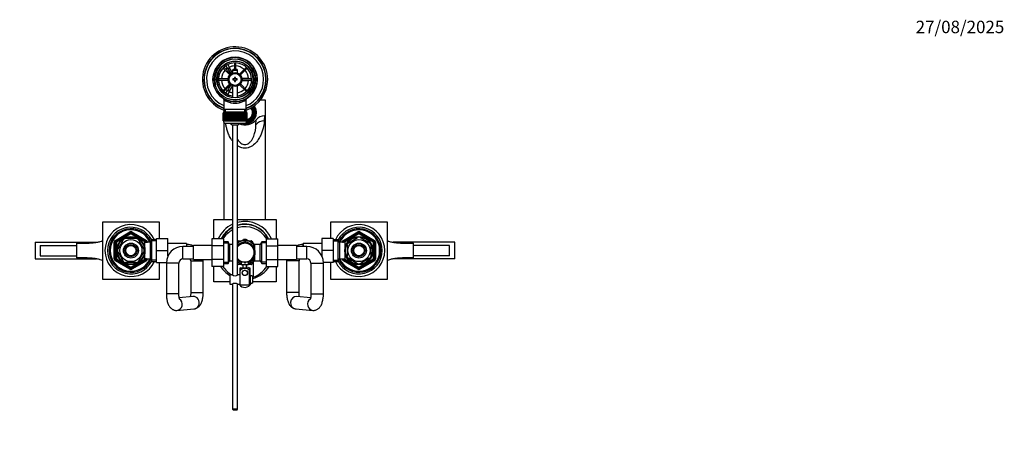
# Model space of a CAD drawing. Units: millimetres. Extents: x 0 to 1478, y 0 to 1758.
# Drawn here: x 528 to 1478, y 1362 to 1758 of the extents above; entities that cross this region are included whole.
import ezdxf
from ezdxf import colors
from ezdxf.entities.mleader import LeaderData, LeaderLine
from ezdxf.math import Vec2, Vec3

# ---------------------------------------------------------------- set-up
doc = ezdxf.new("R2010")
doc.units = ezdxf.units.MM
doc.layers.add('DV2_Défaut', color=7, linetype='Continuous')
doc.layers.add('Défaut', color=7, linetype='Continuous')

# ---------------------------------------------------------------- blocks, each defined once
blk = doc.blocks.new('_DOT')
at = {"color": 0}
blk.add_line((0, 0), (-1, 0), dxfattribs=at)
at = {"color": 0, "const_width": 0.333}
blk.add_lwpolyline([(-0.1665, 0, 1), (0.1665, 0, 1)], format="xyb", close=True, dxfattribs=at)
blk = doc.blocks.new('SE1')
at = {"layer": 'DV2_Défaut', "color": 7, "linetype": 'Continuous'}
for p, q in [((724.06, 1711.09), (730.61, 1704.54)), ((731.46, 1705.39), (724.91, 1711.94)), ((726.18, 1714.87), (727.91, 1715.87)), ((726.19, 1714.84), (726.18, 1714.87)), ((728.68, 1710.54), (726.94, 1713.54)), ((727.91, 1715.87), (727.92, 1715.84)), ((728.67, 1714.54), (730.41, 1711.54)), ((730.41, 1711.54), (728.68, 1710.54)), ((728.68, 1710.54), (731.59, 1705.49)), ((733.29, 1706.54), (730.41, 1711.54)), ((735.19, 1716.2), (735.19, 1709.71)), ((736.39, 1709.71), (736.39, 1716.2)), ((746.67, 1711.94), (740.12, 1705.39)), ((740.97, 1704.54), (747.52, 1711.09)), ((729.07, 1700.81), (719.8, 1700.81)), ((733.89, 1709.71), (733.29, 1709.11)), ((733.29, 1709.11), (738.29, 1709.11)), ((733.29, 1709.11), (733.29, 1706.48)), ((733.79, 1700.71), (733.79, 1699.71)), ((735.29, 1700.71), (733.79, 1700.71)), ((737.69, 1709.71), (733.89, 1709.71)), ((735.29, 1702.21), (735.29, 1700.71)), ((736.29, 1702.21), (735.29, 1702.21)), ((736.29, 1700.71), (736.29, 1702.21)), ((737.79, 1700.71), (736.29, 1700.71)), ((738.29, 1709.11), (737.69, 1709.71)), ((737.79, 1699.71), (737.79, 1700.71)), ((738.29, 1706.48), (738.29, 1709.11)), ((748.29, 1701.21), (742.47, 1701.21)), ((751.78, 1700.81), (742.52, 1700.81)), ((748.29, 1700.81), (748.29, 1701.21)), ((748.29, 1701.21), (751.76, 1701.21)), ((753.26, 1701.21), (753.29, 1701.21)), ((753.29, 1701.21), (753.29, 1699.21)), ((719.8, 1699.61), (729.07, 1699.61)), ((730.61, 1695.88), (724.06, 1689.33)), ((724.91, 1688.48), (731.46, 1695.03)), ((731.59, 1694.93), (728.68, 1689.89)), ((730.41, 1688.89), (733.29, 1693.88)), ((733.29, 1693.94), (733.29, 1682.64)), ((733.79, 1699.71), (735.29, 1699.71)), ((735.29, 1699.71), (735.29, 1698.21)), ((735.29, 1698.21), (736.29, 1698.21)), ((736.29, 1699.71), (737.79, 1699.71)), ((736.29, 1698.21), (736.29, 1699.71)), ((738.29, 1682.64), (738.29, 1693.94)), ((740.12, 1695.03), (746.67, 1688.48)), ((747.52, 1689.33), (740.97, 1695.88)), ((742.47, 1699.21), (748.29, 1699.21)), ((742.52, 1699.61), (751.78, 1699.61)), ((748.29, 1699.21), (748.29, 1699.61)), ((751.76, 1699.21), (748.29, 1699.21)), ((753.29, 1699.21), (753.26, 1699.21)), ((726.18, 1685.56), (726.19, 1685.58)), ((727.91, 1684.56), (726.18, 1685.56)), ((726.94, 1686.88), (728.68, 1689.89)), ((727.92, 1684.58), (727.91, 1684.56)), ((730.41, 1688.89), (728.67, 1685.88)), ((728.68, 1689.89), (730.41, 1688.89)), ((724.94, 1680.79), (724.94, 1671.21)), ((746.64, 1671.21), (746.64, 1680.81)), ((755.54, 1672.51), (755.54, 1671.07)), ((765.29, 1680.12), (760.06, 1680.12)), ((765.29, 1665.09), (765.29, 1680.12)), ((724.29, 1668.01), (724.3, 1668.01)), ((724.29, 1668.01), (724.29, 1660.21)), ((724.3, 1660.21), (724.3, 1668.01)), ((724.3, 1668.01), (724.32, 1668.01)), ((724.32, 1668.01), (724.32, 1660.21)), ((724.37, 1668.01), (724.32, 1668.01)), ((724.37, 1660.21), (724.37, 1668.01)), ((724.37, 1668.01), (724.43, 1668.01)), ((724.43, 1668.01), (724.43, 1660.21)), ((724.53, 1668.01), (724.43, 1668.01)), ((724.53, 1660.21), (724.53, 1668.01)), ((724.53, 1668.01), (724.64, 1668.01)), ((724.54, 1669.01), (747.04, 1669.01)), ((724.54, 1669.01), (724.54, 1668.01)), ((724.64, 1668.01), (724.64, 1660.21)), ((724.79, 1668.01), (724.64, 1668.01)), ((724.79, 1660.21), (724.79, 1668.01)), ((724.79, 1668.01), (724.93, 1668.01)), ((724.93, 1668.01), (724.93, 1660.21)), ((725.13, 1668.01), (724.93, 1668.01)), ((724.94, 1671.21), (724.94, 1669.01)), ((746.64, 1671.21), (724.94, 1671.21)), ((725.13, 1660.21), (725.13, 1668.01)), ((725.13, 1668.01), (725.31, 1668.01)), ((725.31, 1668.01), (725.31, 1660.21)), ((725.56, 1668.01), (725.31, 1668.01)), ((725.56, 1660.21), (725.56, 1668.01)), ((725.56, 1668.01), (725.78, 1668.01)), ((725.78, 1668.01), (725.78, 1660.21)), ((726.07, 1668.01), (725.78, 1668.01)), ((726.07, 1660.21), (726.07, 1668.01)), ((726.07, 1668.01), (726.33, 1668.01)), ((726.33, 1668.01), (726.33, 1660.21)), ((726.66, 1668.01), (726.33, 1668.01)), ((726.48, 1669.01), (726.48, 1671.21)), ((726.66, 1660.21), (726.66, 1668.01)), ((726.66, 1668.01), (726.95, 1668.01)), ((726.95, 1668.01), (726.95, 1660.21)), ((727.32, 1668.01), (726.95, 1668.01)), ((727.32, 1660.21), (727.32, 1668.01)), ((727.32, 1668.01), (727.64, 1668.01)), ((727.64, 1668.01), (727.64, 1660.21)), ((728.05, 1668.01), (727.64, 1668.01)), ((728.05, 1660.21), (728.05, 1668.01)), ((728.05, 1668.01), (728.39, 1668.01)), ((728.39, 1660.21), (728.39, 1668.01)), ((728.39, 1668.01), (728.4, 1668.01)), ((728.4, 1668.01), (728.4, 1660.21)), ((728.85, 1668.01), (728.4, 1668.01)), ((728.85, 1660.21), (728.85, 1668.01)), ((728.85, 1668.01), (729.18, 1668.01)), ((729.18, 1660.21), (729.18, 1668.01)), ((729.18, 1668.01), (729.22, 1668.01)), ((729.22, 1668.01), (729.22, 1660.21)), ((729.7, 1668.01), (729.22, 1668.01)), ((729.7, 1660.21), (729.7, 1668.01)), ((729.7, 1668.01), (730.02, 1668.01)), ((730.02, 1660.21), (730.02, 1668.01)), ((730.02, 1668.01), (730.09, 1668.01)), ((730.09, 1668.01), (730.09, 1660.21)), ((730.6, 1668.01), (730.09, 1668.01)), ((730.6, 1660.21), (730.6, 1668.01)), ((730.6, 1668.01), (730.91, 1668.01)), ((730.91, 1660.21), (730.91, 1668.01)), ((730.91, 1668.01), (731.01, 1668.01)), ((731.01, 1668.01), (731.01, 1660.21)), ((731.54, 1668.01), (731.01, 1668.01)), ((731.54, 1660.21), (731.54, 1668.01)), ((731.54, 1668.01), (731.84, 1668.01)), ((731.84, 1660.21), (731.84, 1668.01)), ((731.84, 1668.01), (731.97, 1668.01)), ((731.97, 1668.01), (731.97, 1660.21)), ((732.51, 1668.01), (731.97, 1668.01)), ((732.51, 1660.21), (732.51, 1668.01)), ((732.51, 1668.01), (732.8, 1668.01)), ((732.8, 1660.21), (732.8, 1668.01)), ((732.8, 1668.01), (732.96, 1668.01)), ((732.96, 1668.01), (732.96, 1660.21)), ((733.51, 1668.01), (732.96, 1668.01)), ((733.51, 1660.21), (733.51, 1668.01)), ((733.51, 1668.01), (733.78, 1668.01)), ((733.78, 1660.21), (733.78, 1668.01)), ((733.78, 1668.01), (733.97, 1668.01)), ((733.97, 1668.01), (733.97, 1660.21)), ((734.53, 1668.01), (733.97, 1668.01)), ((734.53, 1660.21), (734.53, 1668.01)), ((734.53, 1668.01), (734.78, 1668.01)), ((734.78, 1660.21), (734.78, 1668.01)), ((734.78, 1668.01), (734.99, 1668.01)), ((734.99, 1668.01), (734.99, 1660.21)), ((735.56, 1668.01), (734.99, 1668.01)), ((735.56, 1660.21), (735.56, 1668.01)), ((735.56, 1668.01), (735.79, 1668.01)), ((735.79, 1660.21), (735.79, 1668.01)), ((735.79, 1668.01), (736.02, 1668.01)), ((736.02, 1668.01), (736.02, 1660.21)), ((736.59, 1668.01), (736.02, 1668.01)), ((736.59, 1660.21), (736.59, 1668.01)), ((736.59, 1668.01), (736.8, 1668.01)), ((736.8, 1660.21), (736.8, 1668.01)), ((736.8, 1668.01), (737.05, 1668.01)), ((737.05, 1668.01), (737.05, 1660.21)), ((737.62, 1668.01), (737.05, 1668.01)), ((737.62, 1660.21), (737.62, 1668.01)), ((737.62, 1668.01), (737.8, 1668.01)), ((737.8, 1660.21), (737.8, 1668.01)), ((737.8, 1668.01), (738.07, 1668.01)), ((738.07, 1668.01), (738.07, 1660.21)), ((738.63, 1668.01), (738.07, 1668.01)), ((738.63, 1660.21), (738.63, 1668.01)), ((738.63, 1668.01), (738.79, 1668.01)), ((738.79, 1660.21), (738.79, 1668.01)), ((738.79, 1668.01), (739.08, 1668.01)), ((739.08, 1668.01), (739.08, 1660.21)), ((739.62, 1668.01), (739.08, 1668.01)), ((739.62, 1660.21), (739.62, 1668.01)), ((739.62, 1668.01), (739.75, 1668.01)), ((739.75, 1660.21), (739.75, 1668.01)), ((739.75, 1668.01), (740.05, 1668.01)), ((740.05, 1668.01), (740.05, 1660.21)), ((740.57, 1668.01), (740.05, 1668.01)), ((740.57, 1660.21), (740.57, 1668.01)), ((740.57, 1668.01), (740.67, 1668.01)), ((740.67, 1660.21), (740.67, 1668.01)), ((740.67, 1668.01), (740.99, 1668.01)), ((740.99, 1668.01), (740.99, 1660.21)), ((741.49, 1668.01), (740.99, 1668.01)), ((741.49, 1660.21), (741.49, 1668.01)), ((741.49, 1668.01), (741.56, 1668.01)), ((741.56, 1660.21), (741.56, 1668.01)), ((741.56, 1668.01), (741.89, 1668.01)), ((741.89, 1668.01), (741.89, 1660.21)), ((742.36, 1668.01), (741.89, 1668.01)), ((742.36, 1660.21), (742.36, 1668.01)), ((742.36, 1668.01), (742.41, 1668.01)), ((742.41, 1660.21), (742.41, 1668.01)), ((742.41, 1668.01), (742.74, 1668.01)), ((742.74, 1668.01), (742.74, 1660.21)), ((743.18, 1668.01), (742.74, 1668.01)), ((743.18, 1660.21), (743.18, 1668.01)), ((743.18, 1668.01), (743.19, 1668.01)), ((743.19, 1660.21), (743.19, 1668.01)), ((743.19, 1668.01), (743.53, 1668.01)), ((743.53, 1668.01), (743.53, 1660.21)), ((743.94, 1668.01), (743.53, 1668.01)), ((743.94, 1660.21), (743.94, 1668.01)), ((743.94, 1668.01), (744.26, 1668.01)), ((744.26, 1668.01), (744.26, 1660.21)), ((744.64, 1668.01), (744.26, 1668.01)), ((744.64, 1660.21), (744.64, 1668.01)), ((744.64, 1668.01), (744.93, 1668.01)), ((744.93, 1668.01), (744.93, 1660.21)), ((745.26, 1668.01), (744.93, 1668.01)), ((745.11, 1669.01), (745.11, 1671.21)), ((745.26, 1660.21), (745.26, 1668.01)), ((745.26, 1668.01), (745.52, 1668.01)), ((745.52, 1668.01), (745.52, 1660.21)), ((745.81, 1668.01), (745.52, 1668.01)), ((745.81, 1660.21), (745.81, 1668.01)), ((745.81, 1668.01), (746.03, 1668.01)), ((746.03, 1668.01), (746.03, 1660.21)), ((746.27, 1668.01), (746.03, 1668.01)), ((746.27, 1660.21), (746.27, 1668.01)), ((746.27, 1668.01), (746.46, 1668.01)), ((746.46, 1668.01), (746.46, 1660.21)), ((746.66, 1668.01), (746.46, 1668.01)), ((746.64, 1669.01), (746.64, 1671.21)), ((746.66, 1660.21), (746.66, 1668.01)), ((746.66, 1668.01), (746.8, 1668.01)), ((746.8, 1668.01), (746.8, 1660.21)), ((746.95, 1668.01), (746.8, 1668.01)), ((746.95, 1660.21), (746.95, 1668.01)), ((746.95, 1668.01), (747.05, 1668.01)), ((747.04, 1668.01), (747.04, 1669.01)), ((747.05, 1668.01), (747.05, 1660.21)), ((747.16, 1668.01), (747.05, 1668.01)), ((747.16, 1660.21), (747.16, 1668.01)), ((747.16, 1668.01), (747.22, 1668.01)), ((747.22, 1668.01), (747.22, 1660.21)), ((747.27, 1668.01), (747.22, 1668.01)), ((747.27, 1660.21), (747.27, 1668.01)), ((747.27, 1668.01), (747.29, 1668.01)), ((747.29, 1668.01), (747.29, 1660.21)), ((747.29, 1668.01), (747.29, 1668.01)), ((747.29, 1660.21), (747.29, 1668.01)), ((751.96, 1662.91), (751.3, 1663.27)), ((751.96, 1662.57), (751.96, 1662.91)), ((752.79, 1667.42), (752.79, 1668.25)), ((753.86, 1671.18), (753.2, 1670.82)), ((753.2, 1670.47), (753.2, 1670.82)), ((753.2, 1666.37), (753.86, 1666)), ((753.2, 1666.37), (753.2, 1666.02)), ((753.2, 1666.02), (753.86, 1665.66)), ((753.86, 1666), (753.86, 1665.66)), ((754.29, 1667.91), (754.29, 1668.59)), ((755.54, 1666.79), (755.54, 1671.07)), ((755.54, 1666.79), (755.54, 1665.01)), ((755.54, 1664.16), (755.54, 1665.01)), ((764.1, 1665.09), (763.87, 1660.16)), ((764.1, 1665.09), (765.29, 1665.09)), ((765.29, 1660.16), (765.29, 1665.09)), ((724.3, 1660.21), (724.29, 1660.21)), ((724.32, 1660.21), (724.3, 1660.21)), ((724.37, 1660.21), (724.32, 1660.21)), ((724.43, 1660.21), (724.37, 1660.21)), ((724.53, 1660.21), (724.43, 1660.21)), ((724.64, 1660.21), (724.53, 1660.21)), ((724.54, 1660.21), (724.54, 1660.01)), ((747.04, 1660.01), (724.54, 1660.01)), ((724.79, 1660.21), (724.64, 1660.21)), ((724.93, 1660.21), (724.79, 1660.21)), ((725.13, 1660.21), (724.93, 1660.21)), ((725.31, 1660.21), (725.13, 1660.21)), ((725.29, 1565.21), (725.29, 1658.45)), ((725.56, 1660.21), (725.31, 1660.21)), ((725.78, 1660.21), (725.56, 1660.21)), ((726.07, 1660.21), (725.78, 1660.21)), ((726.33, 1660.21), (726.07, 1660.21)), ((726.66, 1660.21), (726.33, 1660.21)), ((726.54, 1658.01), (745.04, 1658.01)), ((726.95, 1660.21), (726.66, 1660.21)), ((727.32, 1660.21), (726.95, 1660.21)), ((727.64, 1660.21), (727.32, 1660.21)), ((728.05, 1660.21), (727.64, 1660.21)), ((728.39, 1660.21), (728.05, 1660.21)), ((728.4, 1660.21), (728.39, 1660.21)), ((728.85, 1660.21), (728.4, 1660.21)), ((729.18, 1660.21), (728.85, 1660.21)), ((729.22, 1660.21), (729.18, 1660.21)), ((729.7, 1660.21), (729.22, 1660.21)), ((730.02, 1660.21), (729.7, 1660.21)), ((730.09, 1660.21), (730.02, 1660.21)), ((730.6, 1660.21), (730.09, 1660.21)), ((730.91, 1660.21), (730.6, 1660.21)), ((731.01, 1660.21), (730.91, 1660.21)), ((731.54, 1660.21), (731.01, 1660.21)), ((731.84, 1660.21), (731.54, 1660.21)), ((731.97, 1660.21), (731.84, 1660.21)), ((732.51, 1660.21), (731.97, 1660.21)), ((732.8, 1660.21), (732.51, 1660.21)), ((732.96, 1660.21), (732.8, 1660.21)), ((733.51, 1660.21), (732.96, 1660.21)), ((738.29, 1656.26), (733.29, 1656.26)), ((733.29, 1656.26), (733.29, 1511.66)), ((733.78, 1660.21), (733.51, 1660.21)), ((733.97, 1660.21), (733.78, 1660.21)), ((734.53, 1660.21), (733.97, 1660.21)), ((734.78, 1660.21), (734.53, 1660.21)), ((734.99, 1660.21), (734.78, 1660.21)), ((735.56, 1660.21), (734.99, 1660.21)), ((735.79, 1660.21), (735.56, 1660.21)), ((736.02, 1660.21), (735.79, 1660.21)), ((736.59, 1660.21), (736.02, 1660.21)), ((736.8, 1660.21), (736.59, 1660.21)), ((737.05, 1660.21), (736.8, 1660.21)), ((737.62, 1660.21), (737.05, 1660.21)), ((737.8, 1660.21), (737.62, 1660.21)), ((738.07, 1660.21), (737.8, 1660.21)), ((738.63, 1660.21), (738.07, 1660.21)), ((738.29, 1511.66), (738.29, 1656.26)), ((738.79, 1660.21), (738.63, 1660.21)), ((739.08, 1660.21), (738.79, 1660.21)), ((739.62, 1660.21), (739.08, 1660.21)), ((739.75, 1660.21), (739.62, 1660.21)), ((740.05, 1660.21), (739.75, 1660.21)), ((740.57, 1660.21), (740.05, 1660.21)), ((740.67, 1660.21), (740.57, 1660.21)), ((740.99, 1660.21), (740.67, 1660.21)), ((741.49, 1660.21), (740.99, 1660.21)), ((741.56, 1660.21), (741.49, 1660.21)), ((741.89, 1660.21), (741.56, 1660.21)), ((742.36, 1660.21), (741.89, 1660.21)), ((742.41, 1660.21), (742.36, 1660.21)), ((742.74, 1660.21), (742.41, 1660.21)), ((743.18, 1660.21), (742.74, 1660.21)), ((743.19, 1660.21), (743.18, 1660.21)), ((743.53, 1660.21), (743.19, 1660.21)), ((743.94, 1660.21), (743.53, 1660.21)), ((744.26, 1660.21), (743.94, 1660.21)), ((744.64, 1660.21), (744.26, 1660.21)), ((744.93, 1660.21), (744.64, 1660.21)), ((745.26, 1660.21), (744.93, 1660.21)), ((745.52, 1660.21), (745.26, 1660.21)), ((745.81, 1660.21), (745.52, 1660.21)), ((746.03, 1660.21), (745.81, 1660.21)), ((746.27, 1660.21), (746.03, 1660.21)), ((746.46, 1660.21), (746.27, 1660.21)), ((746.66, 1660.21), (746.46, 1660.21)), ((746.8, 1660.21), (746.66, 1660.21)), ((746.95, 1660.21), (746.8, 1660.21)), ((747.05, 1660.21), (746.95, 1660.21)), ((747.04, 1660.01), (747.04, 1660.21)), ((747.16, 1660.21), (747.05, 1660.21)), ((747.22, 1660.21), (747.16, 1660.21)), ((747.19, 1660.21), (747.19, 1660.14)), ((747.27, 1660.21), (747.22, 1660.21)), ((747.29, 1660.21), (747.27, 1660.21)), ((747.29, 1660.21), (747.29, 1660.21)), ((755.97, 1656.52), (756.1, 1661.33)), ((763.87, 1660.16), (765.29, 1660.16)), ((765.29, 1565.21), (765.29, 1660.16)), ((607.79, 1562.71), (607.79, 1507.71)), ((662.79, 1562.71), (607.79, 1562.71)), ((662.79, 1546.71), (662.79, 1562.71)), ((715.29, 1565.21), (733.29, 1565.21)), ((715.29, 1546.49), (715.29, 1565.21)), ((738.29, 1565.21), (775.29, 1565.21)), ((775.29, 1565.21), (775.29, 1546.48)), ((827.79, 1562.71), (827.79, 1546.71)), ((882.79, 1562.71), (827.79, 1562.71)), ((882.79, 1507.71), (882.79, 1562.71)), ((620.29, 1545.03), (634.29, 1553.11)), ((620.79, 1544.16), (634.79, 1552.24)), ((635.29, 1551.38), (621.29, 1543.3)), ((634.29, 1553.11), (634.79, 1552.24)), ((635.29, 1551.38), (634.79, 1552.24)), ((635.29, 1551.38), (635.79, 1552.24)), ((649.29, 1543.3), (635.29, 1551.38)), ((636.29, 1553.11), (635.79, 1552.24)), ((635.79, 1552.24), (649.79, 1544.16)), ((636.29, 1553.11), (650.29, 1545.03)), ((840.29, 1545.03), (854.29, 1553.11)), ((840.79, 1544.16), (854.79, 1552.24)), ((855.29, 1551.38), (841.29, 1543.3)), ((854.29, 1553.11), (854.79, 1552.24)), ((855.29, 1551.38), (854.79, 1552.24)), ((855.29, 1551.38), (855.79, 1552.24)), ((869.29, 1543.3), (855.29, 1551.38)), ((856.29, 1553.11), (855.79, 1552.24)), ((855.79, 1552.24), (869.79, 1544.16)), ((856.29, 1553.11), (870.29, 1545.03)), ((542.79, 1543.21), (602.38, 1543.21)), ((542.79, 1543.21), (542.79, 1527.21)), ((547.79, 1540.21), (582.79, 1540.21)), ((547.79, 1540.21), (547.79, 1530.21)), ((582.79, 1542.26), (582.79, 1528.17)), ((619.29, 1527.13), (619.29, 1543.3)), ((619.29, 1543.3), (620.29, 1543.3)), ((620.29, 1545.03), (620.79, 1544.16)), ((620.29, 1527.13), (620.29, 1543.3)), ((621.29, 1543.3), (620.29, 1543.3)), ((621.29, 1543.3), (620.79, 1544.16)), ((621.29, 1543.3), (621.29, 1527.13)), ((627.9, 1545.4), (622.77, 1536.52)), ((627.62, 1545.55), (627.9, 1545.4)), ((630.17, 1546.71), (630.17, 1547.02)), ((640.42, 1546.71), (630.17, 1546.71)), ((640.42, 1547.02), (640.42, 1546.71)), ((642.9, 1545.59), (642.69, 1545.4)), ((642.69, 1545.4), (647.81, 1536.52)), ((647.39, 1542.21), (646.95, 1542.21)), ((647.39, 1541.6), (646.95, 1541.6)), ((647.39, 1541.36), (647.39, 1542.21)), ((648.89, 1541.36), (647.42, 1541.36)), ((648.89, 1527.21), (648.89, 1543.21)), ((654.09, 1543.21), (648.89, 1543.21)), ((649.29, 1543.3), (649.79, 1544.16)), ((649.29, 1543.21), (649.29, 1543.3)), ((649.29, 1543.3), (650.29, 1543.3)), ((650.29, 1545.03), (649.79, 1544.16)), ((650.29, 1543.3), (651.29, 1543.3)), ((650.29, 1543.3), (650.29, 1543.21)), ((651.29, 1543.3), (651.29, 1543.21)), ((655.54, 1545.71), (654.09, 1543.21)), ((654.09, 1527.21), (654.09, 1543.21)), ((660.09, 1544.53), (654.85, 1544.53)), ((655.54, 1524.71), (655.54, 1545.71)), ((660.09, 1545.71), (655.54, 1545.71)), ((660.09, 1546.71), (671.09, 1546.71)), ((660.09, 1535.21), (660.09, 1546.71)), ((671.09, 1535.21), (671.09, 1546.71)), ((689.09, 1541.96), (671.09, 1541.96)), ((685.54, 1527.21), (685.54, 1539.21)), ((695.54, 1539.21), (685.54, 1539.21)), ((689.09, 1541.96), (689.09, 1539.21)), ((695.54, 1526.46), (695.54, 1539.96)), ((713.54, 1539.96), (695.54, 1539.96)), ((713.54, 1546.49), (713.54, 1539.85)), ((724.54, 1546.49), (713.54, 1546.49)), ((713.54, 1539.85), (713.54, 1526.57)), ((724.54, 1539.85), (713.54, 1539.85)), ((724.54, 1546.49), (724.54, 1539.85)), ((729.1, 1543.71), (724.54, 1543.71)), ((724.54, 1542.53), (729.78, 1542.53)), ((724.54, 1539.85), (724.54, 1526.57)), ((729.1, 1543.71), (729.1, 1522.71)), ((730.54, 1541.21), (729.1, 1543.71)), ((730.54, 1541.21), (730.54, 1525.21)), ((733.29, 1541.21), (730.54, 1541.21)), ((739.54, 1543.17), (738.28, 1542.44)), ((738.3, 1544.1), (738.57, 1544.57)), ((738.81, 1544.71), (742.2, 1544.71)), ((739.54, 1543.17), (744.11, 1545.81)), ((751.04, 1543.17), (746.48, 1545.81)), ((748.38, 1544.71), (751.77, 1544.71)), ((751.04, 1543.17), (754.9, 1540.94)), ((752.01, 1544.57), (753.7, 1541.64)), ((753.34, 1539.36), (753.34, 1539.15)), ((754.84, 1539.36), (753.34, 1539.36)), ((754.84, 1536.18), (754.84, 1541.21)), ((760.04, 1541.21), (754.84, 1541.21)), ((761.49, 1543.71), (760.04, 1541.21)), ((760.04, 1525.21), (760.04, 1541.21)), ((766.04, 1542.53), (760.8, 1542.53)), ((761.49, 1522.71), (761.49, 1543.71)), ((766.04, 1543.71), (761.49, 1543.71)), ((766.04, 1546.48), (777.04, 1546.48)), ((766.04, 1539.85), (766.04, 1546.48)), ((766.04, 1539.85), (777.04, 1539.85)), ((766.04, 1526.57), (766.04, 1539.85)), ((777.04, 1539.85), (777.04, 1546.48)), ((795.04, 1539.96), (777.04, 1539.96)), ((777.04, 1526.57), (777.04, 1539.85)), ((795.04, 1539.96), (795.04, 1526.46)), ((805.04, 1539.21), (795.04, 1539.21)), ((801.49, 1539.21), (801.49, 1541.96)), ((819.49, 1541.96), (801.49, 1541.96)), ((805.04, 1527.21), (805.04, 1539.21)), ((819.49, 1546.71), (819.49, 1535.21)), ((830.49, 1546.71), (819.49, 1546.71)), ((830.49, 1546.71), (830.49, 1535.21)), ((835.05, 1545.71), (830.49, 1545.71)), ((830.49, 1544.53), (835.73, 1544.53)), ((835.05, 1545.71), (835.05, 1524.71)), ((836.49, 1543.21), (835.05, 1545.71)), ((836.49, 1543.21), (836.49, 1527.21)), ((841.69, 1543.21), (836.49, 1543.21)), ((839.29, 1543.21), (839.29, 1543.3)), ((839.29, 1543.3), (840.29, 1543.3)), ((840.29, 1545.03), (840.79, 1544.16)), ((840.29, 1543.21), (840.29, 1543.3)), ((841.29, 1543.3), (840.29, 1543.3)), ((841.29, 1543.3), (840.79, 1544.16)), ((841.29, 1543.3), (841.29, 1543.21)), ((841.69, 1543.21), (841.69, 1527.21)), ((843.16, 1541.36), (841.69, 1541.36)), ((843.19, 1542.21), (843.19, 1541.42)), ((843.63, 1542.21), (843.19, 1542.21)), ((843.19, 1541.6), (843.63, 1541.6)), ((843.79, 1540.34), (843.49, 1540.34)), ((843.79, 1540.34), (843.79, 1530.09)), ((844.91, 1542.82), (845.11, 1542.61)), ((845.11, 1542.61), (853.98, 1547.73)), ((853.98, 1547.73), (853.79, 1548)), ((856.61, 1547.73), (856.84, 1547.99)), ((856.61, 1547.73), (865.48, 1542.61)), ((865.67, 1542.83), (865.48, 1542.61)), ((866.79, 1540.34), (867.1, 1540.34)), ((866.79, 1540.34), (866.79, 1530.09)), ((869.29, 1543.3), (869.79, 1544.16)), ((869.29, 1527.13), (869.29, 1543.3)), ((869.29, 1543.3), (870.29, 1543.3)), ((870.29, 1545.03), (869.79, 1544.16)), ((870.29, 1543.3), (871.29, 1543.3)), ((870.29, 1543.3), (870.29, 1527.13)), ((871.29, 1543.3), (871.29, 1527.13)), ((947.79, 1543.21), (888.41, 1543.21)), ((907.79, 1528.17), (907.79, 1542.26)), ((942.79, 1540.21), (907.79, 1540.21)), ((942.79, 1530.21), (942.79, 1540.21)), ((947.79, 1527.21), (947.79, 1543.21)), ((547.79, 1530.21), (582.79, 1530.21)), ((622.77, 1536.52), (622.51, 1536.68)), ((622.77, 1533.9), (622.51, 1533.75)), ((622.77, 1533.9), (627.9, 1525.02)), ((647.81, 1533.9), (642.69, 1525.02)), ((647.81, 1536.52), (648.08, 1536.71)), ((647.81, 1533.9), (648.07, 1533.67)), ((660.09, 1535.21), (671.09, 1535.21)), ((660.09, 1523.71), (660.09, 1535.21)), ((671.09, 1530.08), (671.09, 1535.21)), ((754.84, 1525.21), (754.84, 1530.25)), ((819.49, 1535.21), (819.49, 1530.08)), ((830.49, 1535.21), (819.49, 1535.21)), ((830.49, 1535.21), (830.49, 1523.71)), ((843.79, 1530.09), (843.49, 1530.09)), ((866.79, 1530.09), (867.1, 1530.09)), ((942.79, 1530.21), (907.79, 1530.21)), ((542.79, 1527.21), (602.17, 1527.21)), ((619.29, 1527.13), (620.29, 1527.13)), ((620.29, 1527.13), (621.29, 1527.13)), ((620.79, 1526.26), (620.29, 1525.4)), ((634.29, 1517.31), (620.29, 1525.4)), ((620.79, 1526.26), (621.29, 1527.13)), ((634.79, 1518.18), (620.79, 1526.26)), ((621.29, 1527.13), (635.29, 1519.05)), ((627.65, 1524.86), (627.9, 1525.02)), ((640.42, 1523.71), (630.17, 1523.71)), ((630.17, 1523.41), (630.17, 1523.71)), ((635.29, 1519.05), (649.29, 1527.13)), ((649.79, 1526.26), (635.79, 1518.18)), ((650.29, 1525.4), (636.29, 1517.31)), ((640.42, 1523.71), (640.42, 1523.41)), ((642.91, 1524.84), (642.69, 1525.02)), ((647.39, 1528.83), (646.95, 1528.83)), ((646.95, 1528.21), (647.39, 1528.21)), ((647.39, 1528.21), (647.39, 1529.06)), ((647.42, 1529.06), (648.89, 1529.06)), ((648.89, 1527.21), (654.09, 1527.21)), ((649.29, 1527.13), (649.29, 1527.21)), ((650.29, 1527.13), (649.29, 1527.13)), ((649.79, 1526.26), (649.29, 1527.13)), ((649.79, 1526.26), (650.29, 1525.4)), ((650.29, 1527.21), (650.29, 1527.13)), ((650.29, 1527.13), (651.29, 1527.13)), ((651.29, 1527.21), (651.29, 1527.13)), ((654.09, 1527.21), (655.54, 1524.71)), ((660.09, 1525.9), (654.85, 1525.9)), ((655.54, 1524.71), (660.09, 1524.71)), ((660.09, 1523.71), (669.55, 1523.71)), ((662.79, 1507.71), (662.79, 1523.71)), ((681.54, 1523.21), (669.54, 1523.21)), ((669.54, 1523.21), (669.54, 1493.52)), ((681.54, 1493.52), (681.54, 1523.21)), ((685.54, 1527.21), (695.54, 1527.21)), ((693.09, 1525.21), (705.09, 1525.21)), ((693.09, 1525.21), (693.09, 1494.91)), ((695.54, 1526.46), (713.54, 1526.46)), ((705.09, 1494.91), (705.09, 1525.21)), ((713.54, 1526.57), (713.54, 1519.95)), ((724.54, 1526.57), (713.54, 1526.57)), ((724.54, 1519.95), (713.54, 1519.95)), ((715.29, 1505.21), (715.29, 1519.95)), ((724.54, 1526.57), (724.54, 1519.95)), ((724.54, 1523.9), (729.78, 1523.9)), ((724.54, 1522.71), (729.1, 1522.71)), ((729.1, 1522.71), (730.54, 1525.21)), ((730.54, 1525.21), (733.29, 1525.21)), ((739.54, 1523.25), (738.27, 1523.99)), ((738.57, 1521.85), (738.3, 1522.32)), ((741.57, 1521.71), (738.81, 1521.71)), ((739.54, 1523.25), (741.8, 1521.95)), ((741.79, 1524.31), (744.79, 1524.31)), ((741.79, 1524.31), (741.79, 1521.71)), ((741.79, 1521.71), (748.79, 1521.71)), ((742.25, 1521.69), (743.34, 1521.06)), ((743.29, 1521.71), (743.29, 1518.71)), ((743.72, 1518.71), (743.72, 1521.71)), ((744.79, 1524.31), (744.79, 1523.31)), ((744.79, 1523.31), (745.79, 1523.31)), ((745.79, 1524.31), (748.79, 1524.31)), ((745.79, 1523.31), (745.79, 1524.31)), ((746.86, 1518.71), (746.86, 1521.71)), ((747.29, 1518.71), (747.29, 1521.71)), ((748.35, 1521.7), (747.29, 1521.09)), ((751.04, 1523.25), (748.77, 1521.94)), ((748.79, 1521.71), (748.79, 1524.31)), ((751.77, 1521.71), (749.01, 1521.71)), ((751.04, 1523.25), (754.9, 1525.48)), ((753.7, 1524.78), (752.01, 1521.85)), ((753.29, 1524.07), (753.29, 1509.53)), ((753.34, 1527.28), (753.34, 1527.06)), ((753.34, 1527.06), (754.84, 1527.06)), ((754.84, 1525.21), (760.04, 1525.21)), ((760.04, 1525.21), (761.49, 1522.71)), ((766.04, 1523.9), (760.8, 1523.9)), ((761.49, 1522.71), (766.04, 1522.71)), ((766.04, 1526.57), (777.04, 1526.57)), ((766.04, 1519.93), (766.04, 1526.57)), ((766.04, 1519.93), (777.04, 1519.93)), ((775.29, 1519.93), (775.29, 1505.21)), ((777.04, 1519.93), (777.04, 1526.57)), ((777.04, 1526.46), (795.04, 1526.46)), ((797.49, 1525.21), (785.49, 1525.21)), ((785.49, 1525.21), (785.49, 1494.91)), ((795.04, 1527.21), (805.04, 1527.21)), ((797.49, 1494.91), (797.49, 1525.21)), ((809.04, 1523.21), (821.04, 1523.21)), ((809.04, 1523.21), (809.04, 1493.52)), ((830.49, 1523.71), (821.04, 1523.71)), ((821.04, 1493.52), (821.04, 1523.21)), ((827.79, 1523.71), (827.79, 1507.71)), ((830.49, 1525.9), (835.73, 1525.9)), ((830.49, 1524.71), (835.05, 1524.71)), ((835.05, 1524.71), (836.49, 1527.21)), ((836.49, 1527.21), (841.69, 1527.21)), ((839.29, 1527.13), (839.29, 1527.21)), ((839.29, 1527.13), (840.29, 1527.13)), ((840.29, 1527.13), (840.29, 1527.21)), ((840.29, 1527.13), (841.29, 1527.13)), ((840.79, 1526.26), (840.29, 1525.4)), ((854.29, 1517.31), (840.29, 1525.4)), ((840.79, 1526.26), (841.29, 1527.13)), ((854.79, 1518.18), (840.79, 1526.26)), ((841.29, 1527.21), (841.29, 1527.13)), ((841.29, 1527.13), (855.29, 1519.05)), ((841.69, 1529.06), (843.16, 1529.06)), ((843.19, 1529.06), (843.19, 1528.21)), ((843.19, 1528.83), (843.63, 1528.83)), ((843.19, 1528.21), (843.63, 1528.21)), ((845.11, 1527.82), (844.96, 1527.54)), ((845.11, 1527.82), (853.98, 1522.69)), ((853.83, 1522.43), (853.98, 1522.69)), ((855.29, 1519.05), (869.29, 1527.13)), ((869.79, 1526.26), (855.79, 1518.18)), ((870.29, 1525.4), (856.29, 1517.31)), ((856.61, 1522.69), (865.48, 1527.82)), ((856.61, 1522.69), (856.76, 1522.43)), ((865.65, 1527.57), (865.48, 1527.82)), ((870.29, 1527.13), (869.29, 1527.13)), ((869.79, 1526.26), (869.29, 1527.13)), ((869.79, 1526.26), (870.29, 1525.4)), ((870.29, 1527.13), (871.29, 1527.13)), ((947.79, 1527.21), (888.21, 1527.21)), ((634.79, 1518.18), (634.29, 1517.31)), ((634.79, 1518.18), (635.29, 1519.05)), ((635.79, 1518.18), (635.29, 1519.05)), ((635.79, 1518.18), (636.29, 1517.31)), ((730.79, 1511.71), (730.79, 1502.71)), ((733.19, 1511.71), (730.79, 1511.71)), ((740.79, 1511.71), (738.39, 1511.71)), ((740.79, 1518.21), (740.29, 1518.21)), ((740.29, 1518.21), (740.29, 1511.71)), ((740.79, 1518.23), (740.79, 1515.58)), ((740.79, 1507.21), (740.79, 1515.58)), ((741.79, 1518.71), (748.79, 1518.71)), ((743.72, 1515.78), (743.79, 1515.71)), ((744.58, 1516.21), (746.01, 1516.21)), ((746.79, 1515.71), (746.86, 1515.78)), ((749.79, 1518.23), (749.79, 1515.58)), ((750.29, 1518.21), (749.79, 1518.21)), ((749.79, 1501.71), (749.79, 1515.58)), ((750.29, 1510.71), (750.29, 1518.21)), ((750.29, 1510.71), (750.29, 1503.71)), ((751.89, 1510.71), (750.29, 1510.71)), ((751.89, 1510.68), (751.89, 1510.71)), ((751.89, 1510.68), (752.89, 1510.68)), ((752.89, 1503.75), (752.89, 1510.68)), ((854.79, 1518.18), (854.29, 1517.31)), ((854.79, 1518.18), (855.29, 1519.05)), ((855.79, 1518.18), (855.29, 1519.05)), ((855.79, 1518.18), (856.29, 1517.31)), ((607.79, 1507.71), (662.79, 1507.71)), ((730.79, 1505.21), (715.29, 1505.21)), ((730.79, 1502.71), (733.2, 1502.71)), ((733.29, 1502.77), (733.29, 1382.31)), ((738.29, 1382.31), (738.29, 1502.66)), ((738.39, 1502.71), (740.79, 1502.71)), ((740.79, 1501.71), (740.79, 1507.21)), ((749.79, 1501.71), (740.79, 1501.71)), ((750.29, 1509.21), (749.79, 1509.21)), ((749.79, 1508.78), (750.29, 1508.78)), ((749.79, 1505.64), (750.29, 1505.64)), ((749.79, 1505.21), (750.29, 1505.21)), ((750.29, 1503.71), (751.89, 1503.71)), ((751.89, 1503.75), (751.89, 1503.71)), ((752.89, 1503.75), (751.89, 1503.75)), ((775.29, 1505.21), (752.89, 1505.21)), ((827.79, 1507.71), (882.79, 1507.71)), ((681.54, 1493.52), (669.54, 1493.52)), ((693.09, 1494.91), (705.09, 1494.91)), ((797.49, 1494.91), (785.49, 1494.91)), ((809.04, 1493.52), (821.04, 1493.52)), ((695.12, 1490.9), (681.9, 1489.77)), ((808.69, 1489.77), (795.47, 1490.9)), ((679.74, 1477.55), (696.13, 1478.94)), ((794.45, 1478.94), (810.85, 1477.55)), ((738.29, 1382.31), (733.29, 1382.31)), ((733.29, 1382.31), (733.89, 1381.71)), ((733.89, 1381.71), (737.69, 1381.71)), ((737.69, 1381.71), (738.29, 1382.31))]:
    blk.add_line(p, q, dxfattribs=at)
for centre, radius in [((735.79, 1700.21), 21.35), ((735.79, 1700.21), 19.85), ((735.79, 1700.21), 17.75), ((735.79, 1700.21), 6.75), ((735.79, 1700.21), 5.75), ((635.29, 1535.21), 13.6), ((855.29, 1535.21), 13.6), ((635.29, 1535.21), 13.1), ((635.29, 1535.21), 10.7), ((635.29, 1535.21), 7.2), ((635.29, 1535.21), 6), ((635.29, 1535.21), 5), ((855.29, 1535.21), 13.1), ((855.29, 1535.21), 10.7), ((855.29, 1535.21), 7.2), ((855.29, 1535.21), 6), ((855.29, 1535.21), 5), ((745.29, 1513.71), 2.6), ((745.29, 1513.71), 2.5)]:
    blk.add_circle(centre, radius, dxfattribs=at)
for centre, radius, start, end in [((735.79, 1700.21), 31.5, 0, 249.85211), ((735.79, 1700.21), 30, 0, 248.79741), ((735.79, 1700.21), 29.75, 0, 248.61052), ((735.79, 1700.21), 27.5, 0, 246.76237), ((735.79, 1700.21), 21.5, 281.28917, 258.71083), ((735.79, 1700.21), 19.48, 255, 195), ((735.79, 1700.21), 17.5, 0, 261.78679), ((735.79, 1700.21), 16, 0, 261.0107), ((735.79, 1700.21), 13.06, 124.3914, 132.36681), ((735.79, 1700.21), 13.06, 92.63319, 115.6086), ((735.79, 1700.21), 13.06, 47.63319, 87.36681), ((735.79, 1700.21), 13.06, 137.63319, 177.36681), ((735.79, 1700.21), 13.06, 4.3914, 42.36681), ((735.79, 1700.21), 13.06, 182.63319, 222.36681), ((735.79, 1700.21), 16, 278.9893, 0), ((735.79, 1700.21), 17.5, 278.21321, 0), ((735.79, 1700.21), 13.06, 317.63319, 355.6086), ((735.79, 1700.21), 31.5, 290.14789, 0), ((735.79, 1700.21), 30, 291.20259, 0), ((735.79, 1700.21), 27.5, 293.23763, 0), ((735.79, 1700.21), 29.75, 291.38948, 0), ((723.53, 1680.86), 1.4, 356.70513, 46.43146), ((735.79, 1700.21), 13.06, 227.63319, 235.6086), ((735.79, 1700.21), 13.06, 244.3914, 258.96414), ((735.79, 1700.21), 13.06, 281.03586, 312.36681), ((748.09, 1680.85), 1.43, 132.79617, 181.49359), ((735.79, 1700.21), 21.5, 301.56903, 302.47183), ((735.79, 1695.37), 18.16, 233.31986, 257.41202), ((735.79, 1700.21), 21.5, 258.71083, 281.28917), ((735.79, 1713.5), 36.06, 263.70221, 276.29779), ((735.79, 1695.37), 18.16, 282.58801, 306.6792), ((764.02, 1654.85), 10.24, 89.5581, 140.70966), ((726.54, 1660.01), 2, 180, 270), ((735.79, 1661.71), 6, 218.07312, 245.37568), ((735.79, 1661.71), 6, 294.62432, 320.96983), ((745.29, 1670.33), 14.06, 247.0873, 320.22803), ((745.04, 1660.01), 2, 270, 0), ((635.29, 1535.21), 25, 24.83459, 335.16541), ((745.29, 1535.21), 28.03, 115.34335, 156.27636), ((745.29, 1535.21), 28.03, 23.6877, 104.45923), ((745.29, 1535.21), 25.5, 26.21141, 105.9328), ((745.29, 1535.21), 25.25, 26.49103, 106.09482), ((745.29, 1533.21), 25, 32.04048, 106.2602), ((855.29, 1535.21), 25, 0, 155.16541), ((635.29, 1535.21), 22.5, 26.91829, 333.08171), ((635.29, 1535.21), 21, 24.20953, 335.79047), ((635.29, 1535.21), 20, 23.57818, 336.42182), ((635.29, 1551.38), 2, 60, 120), ((635.29, 1551.38), 1, 60, 120), ((745.29, 1535.21), 25.5, 118.07249, 153.74826), ((745.29, 1535.21), 25.25, 118.37547, 153.46815), ((745.29, 1533.21), 25, 118.6854, 147.91598), ((855.29, 1535.21), 22.5, 0, 153.08171), ((855.29, 1535.21), 21, 0, 155.79047), ((855.29, 1535.21), 20, 0, 156.42182), ((855.29, 1551.38), 2, 60, 120), ((855.29, 1551.38), 1, 60, 120), ((621.29, 1543.3), 2, 120, 180), ((621.29, 1543.3), 1, 120, 180), ((635.29, 1535.21), 12.87, 113.45893, 126.48548), ((635.29, 1535.21), 12.87, 53.82337, 66.52404), ((649.29, 1543.3), 1, 0, 60), ((649.29, 1543.3), 2, 0, 60), ((685.54, 1523.21), 16, 90, 180), ((689.09, 1525.21), 16, 66.23927, 89.99911), ((745.29, 1533.21), 10, 0, 134.427), ((745.29, 1533.21), 11.5, 120, 127.49525), ((745.29, 1533.21), 9, 0, 141.05756), ((745.29, 1533.21), 13.2, 119.4002, 120.5998), ((745.29, 1533.21), 11.5, 60, 120), ((745.29, 1533.21), 12.65, 84.25592, 95.68774), ((745.29, 1533.21), 11.5, 33.85657, 60), ((745.29, 1533.21), 13.2, 59.4002, 60.5998), ((801.49, 1525.21), 16, 90.0009, 113.82086), ((805.04, 1523.21), 16, 0, 90), ((841.29, 1543.3), 2, 120, 180), ((841.29, 1543.3), 1, 120, 180), ((855.29, 1535.21), 12.87, 143.82337, 156.52404), ((855.29, 1535.21), 12.87, 83.14291, 96.61389), ((855.29, 1535.21), 12.87, 23.45958, 36.24571), ((869.29, 1543.3), 1, 0, 60), ((869.29, 1543.3), 2, 0, 60), ((635.29, 1535.21), 12.87, 173.55406, 186.44714), ((635.29, 1535.21), 12.87, 353.14291, 6.61389), ((745.29, 1533.21), 9, 278.54908, 0), ((745.29, 1533.21), 10, 290.48732, 0), ((855.29, 1535.21), 25, 204.83459, 0), ((855.29, 1535.21), 22.5, 206.91829, 0), ((855.29, 1535.21), 21, 204.20953, 0), ((855.29, 1535.21), 20, 203.57818, 0), ((855.29, 1535.21), 12.87, 203.45893, 216.48548), ((855.29, 1535.21), 12.87, 323.68533, 336.54568), ((621.29, 1527.13), 2, 180, 240), ((621.29, 1527.13), 1, 180, 240), ((635.29, 1535.21), 12.87, 233.68533, 246.54568), ((635.29, 1535.21), 12.87, 293.45958, 306.24571), ((649.29, 1527.13), 1, 300, 0), ((649.29, 1527.13), 2, 300, 0), ((685.54, 1523.21), 4, 90, 180), ((689.09, 1525.21), 4, 359.99651, 30.15713), ((689.09, 1525.21), 16, 359.9991, 4.48082), ((745.29, 1535.21), 28.03, 212.98585, 238.85424), ((745.29, 1533.21), 25, 212.04048, 239.31658), ((745.29, 1533.21), 9, 218.94244, 261.45092), ((745.29, 1533.21), 10, 225.573, 249.51268), ((745.29, 1533.21), 11.5, 232.50475, 240), ((745.29, 1533.21), 13.2, 239.4002, 240.5998), ((745.29, 1533.21), 11.5, 240, 252.28107), ((745.29, 1533.21), 9, 266.81526, 273.18474), ((745.29, 1533.21), 11.5, 287.71893, 300), ((745.29, 1533.21), 11.5, 300, 326.14343), ((745.29, 1533.21), 13.2, 299.4002, 300.5998), ((745.29, 1535.21), 28.03, 285.72932, 326.97492), ((745.29, 1533.21), 25, 288.66292, 327.91598), ((801.49, 1525.21), 16, 175.51588, 180.00089), ((801.49, 1525.21), 4, 149.80994, 180.00368), ((805.04, 1523.21), 4, 0, 90), ((841.29, 1527.13), 2, 180, 240), ((841.29, 1527.13), 1, 180, 240), ((855.29, 1535.21), 12.87, 263.55406, 276.44714), ((869.29, 1527.13), 1, 300, 0), ((869.29, 1527.13), 2, 300, 0), ((635.29, 1519.05), 2, 240, 300), ((635.29, 1519.05), 1, 240, 300), ((735.79, 1515.39), 4.5, 234.73536, 305.26461), ((743.19, 1514.56), 4.39, 108.6358, 123.20709), ((747.39, 1514.56), 4.39, 56.77061, 71.3642), ((745.29, 1535.21), 25.25, 280.26597, 281.42119), ((855.29, 1519.05), 2, 240, 300), ((855.29, 1519.05), 1, 240, 300), ((735.79, 1499.04), 4.5, 54.73536, 125.26461), ((745.29, 1506.21), 6.5, 212.57897, 337.38014), ((745.29, 1535.21), 25.5, 280.16425, 281.30773), ((745.29, 1533.21), 25, 287.69801, 288.66292)]:
    blk.add_arc(centre, radius, start, end, dxfattribs=at)
for centre, major_axis, ratio, start_param, end_param in [((731.29, 1677.66), (0.29, 1.47), 0.358435, 4.783819, 6.283185), ((740.3, 1677.66), (0.29, -1.47), 0.358435, 3.141593, 4.640959), ((745.29, 1668.93), (-9.88, 0), 0.939693, 1.747773, 3.737144), ((745.29, 1668.25), (-7.5, 0), 0.939693, 1.840761, 3.823439), ((745.29, 1667.42), (-8.25, 0), 0.939693, 3.217454, 3.904046), ((745.29, 1668.25), (8.25, 0), 0.939693, 0.29121, 0.669513), ((745.29, 1668.25), (9, 0), 0.939693, 0.36118, 0.661307), ((745.29, 1667.8), (9.38, 0), 0.939693, 0.05438, 0.700515), ((745.29, 1668.76), (9.38, 0), 0.939693, 0, 0.610349), ((745.29, 1668.93), (10.5, 0), 0.939693, 0.218653, 0.597892), ((745.29, 1668.76), (-11, 0), 0.939693, 3.512998, 3.755076), ((745.29, 1667.91), (11.2, 0), 0.939693, 0, 0.388622), ((745.29, 1667.91), (11.2, 0), 0.939693, 4.364645, 6.283185), ((745.29, 1667.91), (-11, 0), 0.939693, 1.277297, 2.770187), ((745.29, 1668.76), (11, 0), 0.939693, 4.805571, 5.91178), ((745.29, 1668.93), (-10.5, 0), 0.939693, 1.720601, 2.922939), ((745.29, 1668.76), (9.38, 0), 0.939693, 4.900157, 6.283185), ((745.29, 1668.59), (8.25, 0), 0.939693, 4.944778, 5.527197), ((745.29, 1668.59), (9, 0), 0.939693, 4.925101, 5.546875), ((745.29, 1667.42), (-7.5, 0), 0.939693, 2.508828, 3.141593), ((745.29, 1668.25), (8.25, 0), 0.939693, 5.566289, 5.991976), ((745.29, 1668.25), (9, 0), 0.939693, 5.546875, 5.972298), ((745.29, 1668.59), (-8.25, 0), 0.939693, 2.850383, 3.432802), ((745.29, 1667.91), (-9, 0), 0.939693, 2.762416, 3.141593), ((745.29, 1668.59), (-9, 0), 0.939693, 2.830705, 3.45248), ((745.29, 1667.67), (-10.5, 0), 0.939693, 2.985373, 3.360246), ((763.87, 1650.76), (10, 0.12), 0.939684, 1.559128, 2.469052), ((689.09, 1535.21), (0, 6), 0.01, 5.442117, 6.283185), ((689.09, 1535.21), (0, -5), 0.01, 2.498092, 3.141543), ((801.49, 1535.21), (0, 6), 0.01, 0, 0.841069), ((801.49, 1535.21), (0, 5), 0.01, 0, 0.643501), ((679.23, 1483.53), (0.51, -5.98), 0.933445, 0, 2.464503), ((695.63, 1484.92), (0.51, -5.98), 0.933445, 0, 3.141593), ((794.96, 1484.92), (-0.51, -5.98), 0.933445, 3.141593, 6.283185), ((811.36, 1483.53), (-0.51, -5.98), 0.933445, 3.81835, 6.283185), ((679.23, 1483.53), (0.51, -5.98), 0.933445, 6.281232, 6.283185), ((811.36, 1483.53), (-0.51, -5.98), 0.933445, 0, 0.003258)]:
    blk.add_ellipse(centre, major_axis=major_axis, ratio=ratio, start_param=start_param, end_param=end_param, dxfattribs=at)
for points, knots in [([(733.28, 1640.9), (732.69, 1641.68), (732.17, 1642.47), (730.86, 1644.65), (730.19, 1646.05), (729.05, 1648.76), (728.59, 1650.07), (727.85, 1652.52), (727.56, 1653.67), (727.09, 1655.94), (726.93, 1657.04), (726.83, 1658.03)], [0, 0, 0, 0, 0.118381, 0.118381, 0.332633, 0.332633, 0.546884, 0.546884, 0.761135, 0.761135, 1, 1, 1, 1]), ([(738.25, 1642.42), (738.63, 1641.79), (739.36, 1640.73), (740.71, 1639.31), (742.2, 1638.22), (743.81, 1637.58), (745.25, 1637.44), (746.7, 1637.56), (748.33, 1638.18), (749.83, 1639.28), (751.02, 1640.5), (752.28, 1642.21), (753.42, 1644.35), (754.37, 1646.81), (755.14, 1649.49), (755.56, 1651.66), (755.79, 1653.4), (755.9, 1654.52), (755.96, 1655.57), (755.97, 1656.2), (755.97, 1656.52)], [0, 0, 0, 0, 0.062794, 0.105138, 0.14803, 0.190758, 0.212315, 0.233833, 0.276618, 0.3195, 0.362257, 0.405066, 0.490143, 0.575477, 0.660198, 0.785852, 0.839125, 0.892797, 0.946347, 1, 1, 1, 1]), ([(763.87, 1660.16), (763.88, 1658.72), (763.69, 1656.92), (762.81, 1652.64), (762.11, 1650.12), (760.41, 1646.07), (759.73, 1644.67), (758.03, 1641.82), (757.02, 1640.4), (754.52, 1637.71), (753.04, 1636.45), (750.36, 1635.02), (749.42, 1634.63), (747.4, 1634.09), (746.35, 1633.94), (744.24, 1633.94), (743.18, 1634.09), (741.17, 1634.63), (740.2, 1635.03), (738.96, 1635.7), (738.61, 1635.9), (738.27, 1636.12)], [0, 0, 0, 0, 0.217295, 0.217295, 0.434589, 0.434589, 0.543237, 0.543237, 0.651884, 0.651884, 0.760531, 0.760531, 0.814855, 0.814855, 0.869179, 0.869179, 0.923502, 0.923502, 0.977826, 0.977826, 1, 1, 1, 1]), ([(582.79, 1542.26), (584.2, 1542.26), (585.6, 1542.26), (588.36, 1542.28), (589.73, 1542.3), (591.76, 1542.34), (592.43, 1542.36), (593.77, 1542.41), (594.44, 1542.43), (596.41, 1542.53), (597.68, 1542.61), (600.14, 1542.86), (601.32, 1543.01), (603.04, 1543.32), (603.6, 1543.43), (604.69, 1543.7), (605.23, 1543.84), (606.47, 1544.23), (607.15, 1544.49), (607.81, 1544.79)], [0, 0, 0, 0, 0.149141, 0.149141, 0.298281, 0.298281, 0.372852, 0.372852, 0.447422, 0.447422, 0.596563, 0.596563, 0.745704, 0.745704, 0.820274, 0.820274, 0.894844, 0.894844, 1, 1, 1, 1]), ([(882.76, 1544.8), (883.41, 1544.5), (884.11, 1544.24), (885.35, 1543.85), (885.88, 1543.7), (886.97, 1543.44), (887.53, 1543.32), (889.24, 1543.01), (890.43, 1542.86), (892.28, 1542.68), (892.91, 1542.62), (894.19, 1542.53), (894.84, 1542.5), (896.79, 1542.4), (898.12, 1542.36), (900.82, 1542.3), (902.2, 1542.28), (904.98, 1542.26), (906.39, 1542.26), (907.79, 1542.26)], [0, 0, 0, 0, 0.105762, 0.105762, 0.180282, 0.180282, 0.254801, 0.254801, 0.403841, 0.403841, 0.478361, 0.478361, 0.552881, 0.552881, 0.701921, 0.701921, 0.85096, 0.85096, 1, 1, 1, 1]), ([(607.83, 1525.63), (607.17, 1525.93), (606.48, 1526.19), (605.24, 1526.58), (604.7, 1526.73), (603.61, 1526.99), (603.06, 1527.1), (601.35, 1527.41), (600.16, 1527.57), (598.31, 1527.75), (597.68, 1527.8), (596.4, 1527.89), (595.75, 1527.93), (593.79, 1528.03), (592.46, 1528.07), (589.76, 1528.13), (588.39, 1528.14), (585.6, 1528.16), (584.2, 1528.17), (582.79, 1528.17)], [0, 0, 0, 0, 0.105762, 0.105762, 0.180282, 0.180282, 0.254801, 0.254801, 0.403841, 0.403841, 0.478361, 0.478361, 0.552881, 0.552881, 0.701921, 0.701921, 0.85096, 0.85096, 1, 1, 1, 1]), ([(907.79, 1528.17), (906.38, 1528.17), (904.99, 1528.16), (902.22, 1528.14), (900.86, 1528.13), (898.83, 1528.08), (898.15, 1528.06), (896.81, 1528.02), (896.14, 1527.99), (894.17, 1527.9), (892.9, 1527.81), (890.45, 1527.57), (889.26, 1527.42), (887.55, 1527.11), (886.99, 1526.99), (885.89, 1526.73), (885.36, 1526.58), (884.12, 1526.19), (883.43, 1525.93), (882.78, 1525.64)], [0, 0, 0, 0, 0.149141, 0.149141, 0.298281, 0.298281, 0.372852, 0.372852, 0.447422, 0.447422, 0.596563, 0.596563, 0.745704, 0.745704, 0.820274, 0.820274, 0.894844, 0.894844, 1, 1, 1, 1]), ([(740.79, 1515.58), (741.09, 1516.47), (741.79, 1517.19), (743.44, 1518.05), (744.37, 1518.23), (746.24, 1518.22), (747.17, 1518.05), (748.81, 1517.18), (749.5, 1516.45), (749.79, 1515.58)], [0, 0, 0, 0, 0.25, 0.25, 0.5, 0.5, 0.75, 0.75, 1, 1, 1, 1]), ([(669.54, 1493.52), (669.55, 1493.15), (669.56, 1492.24), (669.65, 1490.6), (669.87, 1488.74), (670.21, 1486.91), (670.67, 1485.14), (671.28, 1483.47), (672.02, 1481.98), (672.86, 1480.73), (673.79, 1479.7), (674.82, 1478.86), (675.95, 1478.2), (677.15, 1477.75), (678.46, 1477.51), (679.26, 1477.53), (679.74, 1477.55)], [0, 0, 0, 0, 0.0428, 0.123381, 0.20469, 0.287595, 0.373347, 0.463756, 0.549338, 0.625016, 0.693333, 0.757433, 0.819161, 0.879623, 0.939514, 1, 1, 1, 1]), ([(682.43, 1488.02), (682.43, 1488.02), (682.41, 1488.06), (682.31, 1488.28), (682.14, 1488.74), (681.96, 1489.41), (681.78, 1490.3), (681.64, 1491.35), (681.56, 1492.47), (681.55, 1493.16), (681.54, 1493.52)], [0, 0, 0, 0, 0.074892, 0.186349, 0.305731, 0.435097, 0.574315, 0.7218, 0.875298, 1, 1, 1, 1]), ([(693.09, 1494.91), (693.09, 1494.67), (693.08, 1494.08), (693.02, 1493.01), (692.88, 1491.88), (692.74, 1491.11), (692.65, 1490.74), (692.63, 1490.67)], [0, 0, 0, 0, 0.139321, 0.407289, 0.671941, 0.92917, 1, 1, 1, 1]), ([(696.13, 1478.94), (696.61, 1479), (697.4, 1479.12), (698.63, 1479.57), (699.73, 1480.19), (700.71, 1480.97), (701.59, 1481.91), (702.39, 1483.01), (703.11, 1484.32), (703.74, 1485.87), (704.26, 1487.6), (704.66, 1489.46), (704.92, 1491.35), (705.07, 1493.21), (705.09, 1494.31), (705.09, 1494.91)], [0, 0, 0, 0, 0.064115, 0.128157, 0.191574, 0.255871, 0.322878, 0.395002, 0.475104, 0.564714, 0.659396, 0.751355, 0.840081, 0.926697, 1, 1, 1, 1]), ([(785.49, 1494.91), (785.5, 1494.54), (785.51, 1493.63), (785.6, 1491.99), (785.82, 1490.13), (786.16, 1488.31), (786.63, 1486.53), (787.23, 1484.86), (787.97, 1483.37), (788.81, 1482.12), (789.74, 1481.09), (790.77, 1480.25), (791.89, 1479.6), (793.15, 1479.12), (793.96, 1479.01), (794.45, 1478.94)], [0, 0, 0, 0, 0.045404, 0.130886, 0.217142, 0.30509, 0.396059, 0.491968, 0.582757, 0.663038, 0.735511, 0.803511, 0.868994, 0.933134, 1, 1, 1, 1]), ([(797.95, 1490.68), (797.89, 1490.91), (797.77, 1491.46), (797.63, 1492.44), (797.52, 1493.64), (797.5, 1494.43), (797.49, 1494.91)], [0, 0, 0, 0, 0.2109724, 0.4583255, 0.7169863, 1, 1, 1, 1]), ([(809.04, 1493.52), (809.04, 1493.28), (809.04, 1492.68), (808.97, 1491.62), (808.83, 1490.49), (808.65, 1489.5), (808.45, 1488.75), (808.28, 1488.27), (808.17, 1488.05), (808.15, 1488.02), (808.15, 1488.02)], [0, 0, 0, 0, 0.082272, 0.240514, 0.396797, 0.548697, 0.694094, 0.815206, 0.928397, 1, 1, 1, 1]), ([(810.85, 1477.55), (811.32, 1477.53), (812.14, 1477.51), (813.45, 1477.76), (814.65, 1478.21), (815.75, 1478.85), (816.73, 1479.64), (817.6, 1480.58), (818.39, 1481.7), (819.1, 1483.03), (819.73, 1484.59), (820.24, 1486.33), (820.63, 1488.2), (820.89, 1490.08), (821.02, 1491.9), (821.04, 1492.97), (821.04, 1493.52)], [0, 0, 0, 0, 0.059953, 0.121929, 0.182194, 0.241986, 0.302709, 0.366122, 0.434533, 0.510638, 0.595656, 0.684843, 0.771304, 0.854774, 0.936328, 1, 1, 1, 1])]:
    blk.add_open_spline(points, degree=3, knots=knots, dxfattribs=at)

msp = doc.modelspace()

# ---------------------------------------------------------------- block references
at = {"layer": 'Défaut'}
msp.add_blockref('SE1', (0, 0), dxfattribs=at)

# ---------------------------------------------------------------- leaders
at = {"layer": 'Défaut', "color": 7, "linetype": 'Continuous'}
ml = msp.add_multileader_mtext('Standard', dxfattribs=at)
ml.set_content('{\\pxsm0.9;\\fSolid Edge ISO|b1||i0||c0|p34;\\W1.;27/08/2025\\P}', color=256)
ml.set_leader_properties()
ml.set_arrow_properties(name='DOT')
ml.build(insert=Vec2(0, 0))
ml.multileader.update_dxf_attribs({"leader_type": 0, "dogleg_length": 0, "arrow_head_size": 12})
ctx = ml.context
ctx.base_point, ctx.char_height, ctx.arrow_head_size = Vec3(1390.41, 1750.83), 12, 12
notes = []
notes.append((ctx, [(0, (0, 0, 0), (0, 0), (1, 0), 1, [])]))
ctx.mtext.insert = Vec3(1392.41, 1756.83)
for ctx, leaders in notes:
    for number, flags, end, landing, length, lines in leaders:
        leader = LeaderData()
        leader.index, (leader.has_last_leader_line, leader.has_dogleg_vector, leader.attachment_direction) = number, flags
        leader.last_leader_point, leader.dogleg_vector, leader.dogleg_length = Vec3(end), Vec3(landing), length
        for number, points, colour, breaks in lines:
            line = LeaderLine()
            line.index, line.vertices, line.color, line.breaks = number, Vec3.list(points), colors.encode_raw_color(colour), breaks
            leader.lines.append(line)
        ctx.leaders.append(leader)

doc.saveas('drawing.dxf')
